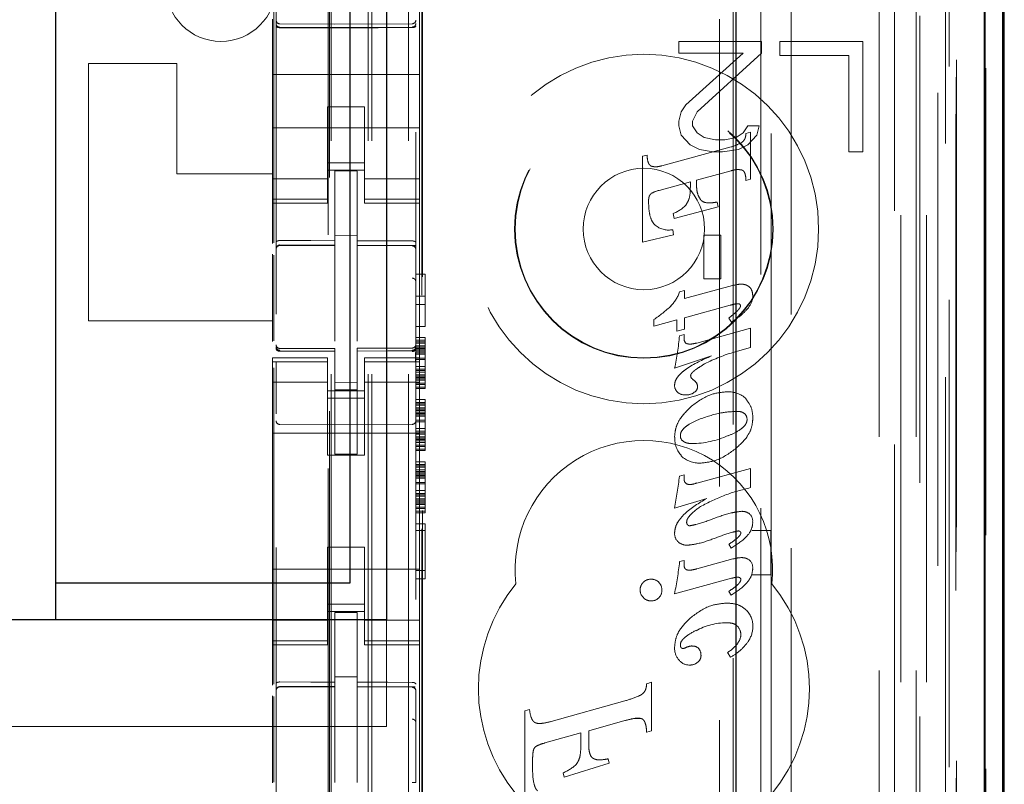
# Model space of a CAD drawing. Units: millimetres. Extents: x 11 to 205, y 5 to 292.
# Drawn here: x 121 to 124, y 138 to 140 of the extents above; entities that cross this region are included whole.
import ezdxf

# ---------------------------------------------------------------- set-up
doc = ezdxf.new("R2010")
doc.units = ezdxf.units.MM
doc.linetypes.add('HIDDEN', pattern=[1.905, 1.27, -0.635])

msp = doc.modelspace()

# ---------------------------------------------------------------- linework, layer by layer
at = {"color": 7, "linetype": 'HIDDEN', "lineweight": 18}
for p, q in [((122.3735, 124.692), (122.3735, 214.692)), ((122.4735, 124.692), (122.4735, 214.692)), ((123.7535, 214.692), (123.7535, 124.692)), ((123.8535, 214.692), (123.8535, 124.692)), ((122.3635, 124.692), (122.3635, 205.427)), ((122.2635, 124.692), (122.2635, 203.977)), ((124.0415, 154.4049), (124.0415, 124.6845)), ((123.7951, 154.3461), (123.7951, 129.392)), ((123.5135, 154.0645), (123.5135, 129.392)), ((122.1135, 152.1609), (122.1135, 129.1604)), ((122.4935, 129.1601), (122.4935, 152.1612)), ((123.8635, 151.7016), (123.8635, 124.692)), ((123.9335, 124.6845), (123.9335, 151.7016)), ((123.8118, 125.1248), (123.8118, 151.6629)), ((123.8818, 125.1248), (123.8818, 151.6629)), ((123.9618, 129.1845), (123.9618, 151.6645)), ((124.0418, 129.1845), (124.0418, 151.6645)), ((123.962, 129.2095), (123.962, 151.6395)), ((122.2585, 130.307), (122.2585, 151.597)), ((123.9123, 129.2515), (123.9123, 151.5977)), ((123.9124, 129.2676), (123.9124, 151.5815)), ((123.9635, 151.5815), (123.9635, 129.2676)), ((123.9627, 129.3095), (123.9627, 151.5395)), ((123.9629, 151.5145), (123.9629, 129.3345)), ((124.0429, 129.3345), (124.0429, 151.5145)), ((123.9435, 130.6092), (123.9435, 151.2949)), ((123.3193, 131.372), (123.3193, 150.532)), ((123.3565, 149.9555), (123.3565, 131.9486)), ((123.4312, 131.9483), (123.4312, 149.9558)), ((122.2548, 148.5663), (122.2548, 133.3377)), ((123.4593, 143.7617), (123.4593, 138.872)), ((122.1071, 139.6542), (122.1071, 143.3143)), ((122.5093, 131.892), (122.5093, 142.0913)), ((122.5115, 131.942), (122.5115, 142.0888)), ((122.5035, 140.2289), (122.5035, 140.2855)), ((122.1035, 140.262), (122.1035, 140.2289)), ((122.2735, 140.2488), (122.1234, 140.2496)), ((122.1234, 140.2407), (122.2735, 140.2399)), ((122.4835, 140.2499), (122.2735, 140.2488)), ((122.2735, 140.2399), (122.4835, 140.241)), ((122.1035, 140.2289), (122.1035, 140.112)), ((122.5035, 140.2289), (122.5035, 140.112)), ((123.4335, 140.202), (123.2085, 140.202)), ((123.2085, 140.202), (123.2085, 140.1701)), ((123.4335, 140.1701), (123.4335, 140.202)), ((123.4835, 140.202), (123.4835, 140.1637)), ((123.7085, 140.202), (123.4835, 140.202)), ((123.7085, 139.902), (123.7085, 140.202)), ((123.2085, 140.1701), (123.3835, 140.1701)), ((123.3835, 140.1701), (123.2272, 140.0297)), ((123.2585, 140.0105), (123.4335, 140.1701)), ((123.4835, 140.1637), (123.671, 140.1637)), ((123.671, 140.1637), (123.671, 139.902)), ((121.6035, 140.142), (121.6035, 139.442)), ((121.8435, 140.142), (121.6035, 140.142)), ((121.8435, 140.142), (121.8435, 139.842)), ((122.1035, 140.112), (122.5035, 140.112)), ((122.1035, 140.0555), (122.1035, 140.112)), ((122.5035, 140.0555), (122.5035, 140.112)), ((122.1035, 140.0555), (122.1035, 139.9989)), ((122.5035, 139.9989), (122.5035, 140.0555)), ((122.3535, 140.0245), (122.2535, 140.0245)), ((122.2535, 140.0245), (122.2535, 139.9989)), ((122.3535, 139.9989), (122.3535, 140.0245)), ((123.2272, 140.0297), (123.2147, 140.0105)), ((122.1035, 139.8975), (122.1035, 139.9989)), ((122.2535, 139.9989), (122.2535, 139.8975)), ((122.3535, 139.9989), (122.3535, 139.8975)), ((122.5035, 139.8975), (122.5035, 139.9989)), ((123.2147, 140.0105), (123.2085, 139.985)), ((123.246, 139.985), (123.2585, 140.0105)), ((122.1035, 139.967), (122.5035, 139.967)), ((123.2085, 139.985), (123.2085, 139.9723)), ((123.2085, 139.9723), (123.2147, 139.9467)), ((123.246, 139.9723), (123.246, 139.985)), ((123.2585, 139.9531), (123.246, 139.9723)), ((123.396, 139.9723), (123.3835, 139.9531)), ((123.4272, 139.9723), (123.396, 139.9723)), ((123.421, 139.9467), (123.4272, 139.9723)), ((123.2147, 139.9467), (123.2397, 139.9212)), ((123.2772, 139.9403), (123.2585, 139.9531)), ((123.3085, 139.934), (123.2772, 139.9403)), ((123.3647, 139.9403), (123.3335, 139.934)), ((123.3835, 139.9531), (123.3647, 139.9403)), ((123.3911, 139.9516), (123.4035, 139.955)), ((123.396, 139.9212), (123.421, 139.9467)), ((123.4035, 139.955), (123.4035, 139.8275)), ((123.1626, 139.8639), (123.3505, 139.9152)), ((123.2397, 139.9212), (123.2647, 139.9084)), ((123.3335, 139.934), (123.3085, 139.934)), ((123.371, 139.9084), (123.396, 139.9212)), ((122.1035, 139.8975), (122.1035, 139.798)), ((122.2535, 139.798), (122.2535, 139.8975)), ((122.3535, 139.8975), (122.3535, 139.798)), ((122.5035, 139.798), (122.5035, 139.8975)), ((123.1096, 139.8898), (123.122, 139.8931)), ((123.1096, 139.6562), (123.1096, 139.8898)), ((123.2647, 139.9084), (123.3022, 139.902)), ((123.3022, 139.902), (123.3272, 139.902)), ((123.3272, 139.902), (123.371, 139.9084)), ((123.671, 139.902), (123.7085, 139.902)), ((122.3535, 139.872), (122.2535, 139.872)), ((121.8435, 139.842), (122.1035, 139.842)), ((122.2535, 139.852), (122.3535, 139.852)), ((122.3335, 139.8495), (122.2735, 139.8498)), ((122.2735, 139.6602), (122.2735, 139.8498)), ((122.3335, 139.66), (122.3335, 139.8495)), ((123.3505, 139.8504), (123.2564, 139.8245)), ((122.2535, 139.8285), (122.1035, 139.8285)), ((122.3535, 139.8285), (122.5035, 139.8285)), ((123.2398, 139.8201), (123.1554, 139.797)), ((123.2398, 139.8058), (123.2398, 139.8201)), ((123.2564, 139.8245), (123.2564, 139.8157)), ((123.4035, 139.8275), (123.3911, 139.8239)), ((122.1035, 139.798), (122.1035, 139.7728)), ((122.2535, 139.798), (122.2535, 139.7728)), ((122.3535, 139.798), (122.3535, 139.7728)), ((122.5035, 139.798), (122.5035, 139.7728)), ((122.2535, 139.7728), (122.1035, 139.7728)), ((122.1035, 139.7728), (122.1035, 139.762)), ((122.1035, 139.762), (122.1035, 139.6523)), ((122.1035, 139.762), (122.2535, 139.762)), ((122.2535, 139.762), (122.2535, 139.7728)), ((122.3535, 139.7728), (122.5035, 139.7728)), ((122.3535, 139.7728), (122.3535, 139.762)), ((122.3535, 139.762), (122.5035, 139.762)), ((122.5035, 139.762), (122.5035, 139.7728)), ((122.5035, 139.762), (122.5035, 139.342)), ((123.3157, 139.7522), (123.1958, 139.7204)), ((123.3128, 139.7654), (123.3157, 139.7522)), ((123.1958, 139.7204), (123.1929, 139.7338)), ((122.3335, 139.6745), (122.2735, 139.6748)), ((123.1939, 139.6764), (123.1096, 139.6562)), ((123.192, 139.6901), (123.1939, 139.6764)), ((123.2768, 139.5565), (123.2768, 139.6754)), ((123.2768, 139.6754), (123.3223, 139.6754)), ((123.3223, 139.6754), (123.3223, 139.5565)), ((122.1234, 139.6487), (122.1234, 139.6479)), ((122.1235, 139.6479), (122.2735, 139.6481)), ((122.1235, 139.6473), (122.2735, 139.6473)), ((122.2735, 139.6602), (122.2735, 139.6473)), ((122.2735, 139.5595), (122.2735, 139.6473)), ((122.3335, 139.66), (122.3335, 139.647)), ((122.466, 139.6475), (122.3335, 139.6482)), ((122.3335, 139.5592), (122.3335, 139.647)), ((122.3335, 139.647), (122.4835, 139.6462)), ((122.4918, 139.6473), (122.466, 139.6475)), ((122.4835, 139.6466), (122.4835, 139.647)), ((122.1035, 139.6232), (122.1035, 139.3864)), ((122.1071, 139.3884), (122.1071, 139.6213)), ((122.4935, 139.5489), (122.4935, 139.6368)), ((122.4935, 139.5695), (122.5185, 139.5695)), ((122.5185, 139.5695), (122.5185, 139.427)), ((122.2735, 139.3872), (122.2735, 139.5595)), ((122.3335, 139.5595), (122.3335, 139.3872)), ((123.2242, 139.5029), (123.354, 139.5382)), ((123.3223, 139.5565), (123.2768, 139.5565)), ((122.4935, 139.5095), (122.5185, 139.5095)), ((123.2105, 139.521), (123.2242, 139.5245)), ((123.2242, 139.5245), (123.2242, 139.5029)), ((122.4935, 139.487), (122.5185, 139.487)), ((123.3477, 139.4848), (123.2242, 139.4509)), ((122.1035, 139.442), (121.6035, 139.442)), ((123.1407, 139.428), (123.1407, 139.4459)), ((123.2032, 139.4452), (123.1407, 139.428)), ((123.2032, 139.4139), (123.2032, 139.4452)), ((123.2242, 139.4509), (123.2242, 139.4198)), ((123.3517, 139.4389), (123.3441, 139.4499)), ((122.4935, 139.427), (122.5185, 139.427)), ((123.2242, 139.4198), (123.2032, 139.4139)), ((123.2099, 139.4016), (123.2228, 139.4051)), ((123.2228, 139.4051), (123.2228, 139.3937)), ((123.257, 139.3821), (123.4035, 139.4221)), ((123.4035, 139.4221), (123.4035, 139.3703)), ((122.4935, 139.397), (122.5185, 139.397)), ((122.4935, 139.3895), (122.5185, 139.3895)), ((122.4935, 139.3857), (122.5185, 139.3857)), ((122.4935, 139.382), (122.5185, 139.382)), ((122.4935, 139.3745), (122.5185, 139.3745)), ((122.5185, 139.397), (122.5185, 139.3895)), ((122.5185, 139.3895), (122.5185, 139.3857)), ((122.5185, 139.3857), (122.5185, 139.382)), ((122.5185, 139.382), (122.5185, 139.3707)), ((122.1132, 139.3713), (122.1139, 139.3674)), ((122.1135, 139.3706), (122.1135, 139.3721)), ((122.1135, 139.3706), (122.1135, 139.3706)), ((122.1234, 139.3599), (122.1235, 139.362)), ((122.2735, 139.3598), (122.1234, 139.3606)), ((122.1234, 139.3606), (122.1234, 139.3606)), ((122.1234, 139.3606), (122.2735, 139.3598)), ((122.2735, 139.3673), (122.1235, 139.3673)), ((122.2735, 139.3673), (122.2735, 139.3598)), ((122.2735, 139.0798), (122.2735, 139.3598)), ((122.2735, 139.3598), (122.2735, 139.3598)), ((122.4835, 139.3684), (122.3335, 139.3677)), ((122.3335, 139.3677), (122.3335, 139.3601)), ((122.4835, 139.3609), (122.3335, 139.3602)), ((122.3335, 139.0802), (122.3335, 139.3601)), ((122.4835, 139.3609), (122.4835, 139.3609)), ((122.4935, 139.3709), (122.4935, 139.3709)), ((122.4935, 139.3707), (122.5185, 139.3707)), ((122.4935, 139.367), (122.5185, 139.367)), ((122.4935, 139.3632), (122.5185, 139.3632)), ((122.4935, 139.3595), (122.5185, 139.3595)), ((122.4935, 139.3557), (122.5185, 139.3557)), ((122.4935, 139.352), (122.5185, 139.352)), ((122.5185, 139.3707), (122.5185, 139.3557)), ((122.5185, 139.3557), (122.5185, 139.337)), ((123.4035, 139.3703), (123.3557, 139.3565)), ((122.1035, 139.342), (122.1035, 139.3313)), ((122.2535, 139.342), (122.1035, 139.342)), ((122.2535, 139.3313), (122.1035, 139.3313)), ((122.1035, 139.3313), (122.1035, 139.306)), ((122.1135, 139.1898), (122.1135, 139.3306)), ((122.2535, 139.3313), (122.2535, 139.342)), ((122.2535, 139.3313), (122.2535, 139.306)), ((122.3535, 139.342), (122.3535, 139.3313)), ((122.5035, 139.342), (122.3535, 139.342)), ((122.3535, 139.3313), (122.5035, 139.3313)), ((122.3535, 139.3313), (122.3535, 139.306)), ((122.4935, 139.3407), (122.5185, 139.3407)), ((122.4935, 139.337), (122.5185, 139.337)), ((122.4935, 139.3309), (122.4935, 139.1898)), ((122.5035, 139.3313), (122.5035, 139.342)), ((122.5035, 139.3313), (122.5035, 139.306)), ((122.5185, 139.337), (122.5185, 139.3182)), ((123.297, 139.347), (123.1969, 139.3138)), ((122.1035, 139.306), (122.1035, 139.2065)), ((122.1071, 138.4542), (122.1071, 139.3143)), ((122.2535, 139.2065), (122.2535, 139.306)), ((122.3535, 139.306), (122.3535, 139.2065)), ((122.4935, 139.3182), (122.5185, 139.3182)), ((122.4935, 139.3107), (122.5185, 139.3107)), ((122.4935, 139.307), (122.5185, 139.307)), ((122.4935, 139.3032), (122.5185, 139.3032)), ((122.4935, 139.2957), (122.5185, 139.2957)), ((122.5035, 139.2065), (122.5035, 139.306)), ((122.5185, 139.3182), (122.5185, 139.3032)), ((122.5185, 139.3032), (122.5185, 139.2882)), ((122.2535, 139.2756), (122.1035, 139.2756)), ((122.3335, 139.2745), (122.2735, 139.2741)), ((122.5035, 139.2756), (122.3535, 139.2756)), ((122.4935, 139.292), (122.5185, 139.292)), ((122.4935, 139.2882), (122.5185, 139.2882)), ((122.4935, 139.2845), (122.5185, 139.2845)), ((122.4935, 139.2807), (122.5185, 139.2807)), ((122.4935, 139.2732), (122.5185, 139.2732)), ((122.4935, 139.2695), (122.5185, 139.2695)), ((122.5185, 139.2882), (122.5185, 139.2732)), ((122.5185, 139.2732), (122.5185, 139.2695)), ((122.5185, 139.2695), (122.5185, 139.2582)), ((122.2535, 139.252), (122.3535, 139.252)), ((122.3335, 139.2551), (122.2735, 139.2548)), ((122.4935, 139.262), (122.5185, 139.262)), ((122.4935, 139.2582), (122.5185, 139.2582)), ((122.3535, 139.232), (122.2535, 139.232)), ((122.4935, 139.2282), (122.5185, 139.2282)), ((122.4935, 139.2207), (122.5185, 139.2207)), ((122.4935, 139.217), (122.5185, 139.217)), ((122.5185, 139.2282), (122.5185, 139.2207)), ((122.5185, 139.2207), (122.5185, 139.217)), ((122.5185, 139.217), (122.5185, 139.2132)), ((122.1035, 138.6975), (122.1035, 139.2065)), ((122.2535, 139.2065), (122.2535, 139.077)), ((122.3535, 139.2065), (122.3535, 139.077)), ((122.4935, 139.2132), (122.5185, 139.2132)), ((122.4935, 139.2057), (122.5185, 139.2057)), ((122.4935, 139.202), (122.5185, 139.202)), ((122.4935, 139.1982), (122.5185, 139.1982)), ((122.4935, 139.1945), (122.5185, 139.1945)), ((122.4935, 139.1907), (122.5185, 139.1907)), ((122.4935, 139.187), (122.5185, 139.187)), ((122.5035, 138.6975), (122.5035, 139.2065)), ((122.5185, 139.2132), (122.5185, 139.202)), ((122.5185, 139.202), (122.5185, 139.187)), ((122.5185, 139.187), (122.5185, 139.1682)), ((122.2735, 139.1598), (122.1234, 139.1606)), ((122.4835, 139.1609), (122.2735, 139.1598)), ((122.4935, 139.1832), (122.5185, 139.1832)), ((122.4935, 139.172), (122.5185, 139.172)), ((122.4935, 139.1682), (122.5185, 139.1682)), ((122.5185, 139.1682), (122.5185, 139.1495)), ((122.1035, 139.137), (122.5035, 139.137)), ((122.4935, 139.1495), (122.5185, 139.1495)), ((122.4935, 139.142), (122.5185, 139.142)), ((122.4935, 139.1382), (122.5185, 139.1382)), ((122.4935, 139.1345), (122.5185, 139.1345)), ((122.5185, 139.1495), (122.5185, 139.1345)), ((122.5185, 139.1345), (122.5185, 139.1195)), ((122.4935, 139.127), (122.5185, 139.127)), ((122.4935, 139.1232), (122.5185, 139.1232)), ((122.4935, 139.1195), (122.5185, 139.1195)), ((122.4935, 139.1157), (122.5185, 139.1157)), ((122.4935, 139.112), (122.5185, 139.112)), ((122.5185, 139.1195), (122.5185, 139.1045)), ((122.3335, 139.0802), (122.2735, 139.0798)), ((122.4935, 139.1045), (122.5185, 139.1045)), ((122.4935, 139.1007), (122.5185, 139.1007)), ((122.4935, 139.0932), (122.5185, 139.0932)), ((122.4935, 139.0895), (122.5185, 139.0895)), ((122.5185, 139.1045), (122.5185, 139.1007)), ((122.5185, 139.1007), (122.5185, 139.0895)), ((122.2535, 139.077), (122.3535, 139.077)), ((122.4935, 139.0595), (122.5185, 139.0595)), ((122.5185, 139.0595), (122.5185, 139.052)), ((122.4935, 139.052), (122.5185, 139.052)), ((122.4935, 139.0482), (122.5185, 139.0482)), ((122.4935, 139.0445), (122.5185, 139.0445)), ((122.4935, 139.037), (122.5185, 139.037)), ((122.4935, 139.0332), (122.5185, 139.0332)), ((122.4935, 139.0295), (122.5185, 139.0295)), ((122.5185, 139.052), (122.5185, 139.0482)), ((122.5185, 139.0482), (122.5185, 139.0445)), ((122.5185, 139.0445), (122.5185, 139.0332)), ((122.5185, 139.0332), (122.5185, 139.0182)), ((123.257, 139.0011), (123.4035, 139.0407)), ((123.4035, 139.0407), (123.4035, 138.9889)), ((122.4935, 139.0257), (122.5185, 139.0257)), ((122.4935, 139.022), (122.5185, 139.022)), ((122.4935, 139.0182), (122.5185, 139.0182)), ((122.4935, 139.0145), (122.5185, 139.0145)), ((122.4935, 139.0032), (122.5185, 139.0032)), ((122.4935, 138.9995), (122.5185, 138.9995)), ((122.5185, 139.0182), (122.5185, 138.9995)), ((122.5185, 138.9995), (122.5185, 138.9807)), ((123.2104, 139.0203), (123.2228, 139.0236)), ((123.2228, 139.0236), (123.2228, 139.0121)), ((122.4935, 138.9807), (122.5185, 138.9807)), ((122.4935, 138.9732), (122.5185, 138.9732)), ((122.5185, 138.9807), (122.5185, 138.9657)), ((122.4935, 138.9695), (122.5185, 138.9695)), ((122.4935, 138.9657), (122.5185, 138.9657)), ((122.4935, 138.9582), (122.5185, 138.9582)), ((122.4935, 138.9545), (122.5185, 138.9545)), ((122.4935, 138.9507), (122.5185, 138.9507)), ((122.4935, 138.947), (122.5185, 138.947)), ((122.5185, 138.9657), (122.5185, 138.9507)), ((122.5185, 138.9507), (122.5185, 138.9357)), ((123.2844, 138.9595), (123.1969, 138.9332)), ((122.4935, 138.9432), (122.5185, 138.9432)), ((122.4935, 138.9357), (122.5185, 138.9357)), ((122.4935, 138.932), (122.5185, 138.932)), ((122.4935, 138.9245), (122.5185, 138.9245)), ((122.4935, 138.9207), (122.5185, 138.9207)), ((122.5185, 138.9357), (122.5185, 138.932)), ((122.5185, 138.932), (122.5185, 138.9207)), ((122.4935, 138.8907), (122.5185, 138.8907)), ((122.4935, 138.872), (122.5185, 138.872)), ((122.5185, 138.8907), (122.5185, 138.7407)), ((123.4584, 138.872), (123.4075, 138.872)), ((123.4584, 138.872), (123.4587, 138.8722)), ((123.4584, 138.872), (123.4584, 138.752)), ((123.4593, 138.872), (123.4593, 138.7517)), ((122.2535, 138.827), (122.3535, 138.827)), ((122.2535, 138.827), (122.2535, 138.6975)), ((122.3535, 138.827), (122.3535, 138.6975)), ((123.3511, 138.8246), (123.3441, 138.8349)), ((123.2106, 138.7877), (123.2228, 138.791)), ((123.2228, 138.791), (123.2228, 138.7792)), ((123.257, 138.768), (123.3555, 138.795)), ((122.1035, 138.767), (122.5035, 138.767)), ((122.4935, 138.7632), (122.5185, 138.7632)), ((122.4935, 138.7407), (122.5185, 138.7407)), ((123.3517, 138.7424), (123.1969, 138.6999)), ((123.4075, 138.752), (123.4584, 138.752)), ((123.4584, 138.752), (123.4587, 138.7519)), ((123.4593, 138.7517), (123.4593, 130.3144)), ((123.3511, 138.6967), (123.3441, 138.707)), ((122.1035, 138.6975), (122.1035, 138.598)), ((122.2535, 138.598), (122.2535, 138.6975)), ((122.3535, 138.6975), (122.3535, 138.598)), ((122.5035, 138.598), (122.5035, 138.6975)), ((122.3535, 138.672), (122.2535, 138.672)), ((122.2535, 138.652), (122.3535, 138.652)), ((122.2535, 138.6285), (122.1035, 138.6285)), ((122.3335, 138.6495), (122.2735, 138.6498)), ((122.2735, 138.4602), (122.2735, 138.6498)), ((122.3335, 138.46), (122.3335, 138.6495)), ((122.3535, 138.6285), (122.5035, 138.6285)), ((122.4135, 138.3395), (122.4135, 138.6295)), ((122.1035, 138.598), (122.1035, 138.5728)), ((122.2535, 138.598), (122.2535, 138.5728)), ((122.3535, 138.598), (122.3535, 138.5728)), ((122.5035, 138.598), (122.5035, 138.5728)), ((122.2535, 138.5728), (122.1035, 138.5728)), ((122.1035, 138.5728), (122.1035, 138.562)), ((122.2535, 138.562), (122.2535, 138.5728)), ((122.3535, 138.5728), (122.5035, 138.5728)), ((122.3535, 138.5728), (122.3535, 138.562)), ((122.5035, 138.562), (122.5035, 138.5728)), ((122.1035, 138.562), (122.1035, 138.4523)), ((122.1035, 138.562), (122.2535, 138.562)), ((122.3535, 138.562), (122.5035, 138.562)), ((122.5035, 138.562), (122.5035, 138.142)), ((123.3492, 138.5276), (123.341, 138.5407)), ((122.3335, 138.4745), (122.2735, 138.4748)), ((122.1234, 138.4474), (122.1235, 138.4479)), ((122.1235, 138.4479), (122.2735, 138.4481)), ((122.1235, 138.4473), (122.2735, 138.4473)), ((122.2735, 138.4602), (122.2735, 138.4473)), ((122.2735, 138.3595), (122.2735, 138.4473)), ((122.3335, 138.46), (122.3335, 138.447)), ((122.466, 138.4475), (122.3335, 138.4482)), ((122.3335, 138.3592), (122.3335, 138.447)), ((122.3335, 138.447), (122.4835, 138.4462)), ((122.4918, 138.4473), (122.466, 138.4475)), ((122.4835, 138.447), (122.4835, 138.4466)), ((123.1211, 138.456), (123.1341, 138.4598)), ((123.1211, 138.456), (123.1211, 138.456)), ((123.1211, 138.456), (123.1211, 138.456)), ((123.1341, 138.4598), (123.1341, 138.4598)), ((123.1341, 138.4598), (123.1341, 138.328)), ((123.1341, 138.4598), (123.1341, 138.328)), ((122.1035, 138.4232), (122.1035, 138.1864)), ((122.1071, 138.1884), (122.1071, 138.4213)), ((122.4935, 138.4368), (122.4935, 138.3491)), ((122.7896, 138.382), (122.8025, 138.3855)), ((122.8025, 138.3855), (122.8025, 138.3855)), ((122.8618, 138.3534), (123.0619, 138.4092)), ((123.0619, 138.4092), (123.0618, 138.4092)), ((122.2735, 138.1872), (122.2735, 138.3595)), ((122.3335, 138.3595), (122.3335, 138.1872)), ((122.7896, 138.382), (122.7895, 138.382)), ((122.7895, 138.382), (122.7896, 138.382)), ((122.7895, 138.1277), (122.7895, 138.382)), ((122.7896, 138.1277), (122.7896, 138.382)), ((123.1067, 138.3611), (123.0918, 138.3616)), ((123.0979, 138.3622), (123.0979, 138.3622)), ((122.4135, 138.3395), (100.8135, 138.3395)), ((122.8297, 138.3479), (122.8297, 138.3479)), ((122.8618, 138.3534), (122.8618, 138.3534)), ((123.0619, 138.3556), (122.9635, 138.328)), ((122.9423, 138.3223), (122.8446, 138.2949)), ((122.9422, 138.2904), (122.9422, 138.3223)), ((122.9423, 138.3223), (122.9422, 138.3223)), ((122.9423, 138.2904), (122.9423, 138.3223)), ((122.9635, 138.328), (122.9634, 138.328)), ((122.9634, 138.328), (122.9634, 138.2901)), ((122.9635, 138.328), (122.9634, 138.328)), ((122.9635, 138.2901), (122.9635, 138.328)), ((123.1341, 138.328), (123.1211, 138.3242)), ((123.1211, 138.3243), (123.1211, 138.3242)), ((123.1211, 138.3242), (123.1211, 138.3242)), ((123.1341, 138.328), (123.1341, 138.328)), ((122.8446, 138.2949), (122.8446, 138.2949)), ((122.3335, 138.2596), (122.3335, 138.1872)), ((123.0163, 138.2515), (123.0162, 138.2515)), ((123.0162, 138.2515), (123.019, 138.2395)), ((123.0163, 138.2515), (123.019, 138.2395)), ((122.8107, 138.245), (122.8107, 138.2313)), ((122.8108, 138.245), (122.8108, 138.2313)), ((123.019, 138.2395), (122.8969, 138.2019)), ((123.019, 138.2395), (122.8969, 138.2019)), ((122.9305, 138.2371), (122.9304, 138.2371)), ((122.9939, 138.2488), (122.9939, 138.2488)), ((123.019, 138.2395), (123.019, 138.2395)), ((122.8942, 138.214), (122.8941, 138.214)), ((122.8969, 138.2019), (122.8941, 138.214)), ((122.8969, 138.2019), (122.8942, 138.214)), ((122.8969, 138.2019), (122.8969, 138.2019))]:
    msp.add_line(p, q, dxfattribs=at)
at = {"color": 7, "linetype": 'Continuous', "lineweight": 25}
for p, q in [((124.0906, 154.4901), (124.0906, 124.6845)), ((124.039, 154.3901), (124.039, 124.6845)), ((124.089, 154.3901), (124.089, 124.6845)), ((123.3635, 153.9145), (123.3635, 129.641)), ((124.0935, 129.3345), (124.0935, 151.5145)), ((122.4135, 143.2495), (122.4135, 138.6295)), ((121.5135, 143.1495), (121.5135, 138.7295)), ((122.3135, 143.1495), (122.3135, 138.7295)), ((122.3135, 138.7295), (121.5135, 138.7295)), ((121.5135, 138.7295), (121.5135, 138.6295)), ((122.4135, 138.6295), (100.8135, 138.6295))]:
    msp.add_line(p, q, dxfattribs=at)
at = {"color": 7, "linetype": 'HIDDEN', "lineweight": 18, "flags": 128}
for points in [[(122.1234, 140.2392), (122.2074, 140.239), (122.2735, 140.2388)], [(122.2735, 140.2388), (122.3911, 140.2392), (122.4835, 140.2394)], [(122.1235, 139.6607), (122.2075, 139.6604), (122.2735, 139.6602)], [(122.3335, 139.66), (122.4175, 139.6598), (122.4835, 139.6596)], [(122.1235, 139.3596), (122.2075, 139.3597), (122.2735, 139.3598)], [(122.3335, 139.3601), (122.4175, 139.3604), (122.4835, 139.3606)], [(122.1235, 138.4607), (122.2075, 138.4604), (122.2735, 138.4602)], [(122.3335, 138.46), (122.4175, 138.4598), (122.4835, 138.4596)]]:
    msp.add_lwpolyline(points, dxfattribs=at)
at = {"color": 7, "linetype": 'HIDDEN', "lineweight": 18}
for radius in [0.475, 0.3515, 0.3502, 0.165]:
    msp.add_circle((123.1135, 139.692), radius, dxfattribs=at)
for centre, radius, start, end in [((121.9635, 140.352), 0.15, 180, 0), ((122.1235, 140.2596), 0.01, 180, 269.7), ((122.4835, 140.2599), 0.01, 270.3, 359.998), ((123.3139, 140.0494), 0.139, 285.2584, 297.8127), ((123.1755, 139.7106), 0.0887, 103.0953, 119.4772), ((123.1507, 139.8365), 0.1111, 292.2908, 314.6489), ((123.181, 139.7467), 0.0576, 233.6519, 281.0402), ((122.1235, 139.6373), 0.01, 90, 180), ((122.4835, 139.6362), 0.01, 0, 89.7), ((123.1168, 139.5531), 0.099, 315.2757, 341.0844), ((123.3636, 139.5099), 0.046, 319.408, 0.2155), ((122.8655, 139.842), 0.4824, 304.7943, 311.8877), ((123.3705, 139.4828), 0.00578, 355.0457, 80.3957), ((122.6326, 139.4425), 0.5788, 347.1428, 355.9412), ((122.1235, 139.3773), 0.01, 180, 270), ((122.4835, 139.3784), 0.01, 270.3, 0), ((123.2377, 139.3925), 0.0149, 175.4228, 237.8857), ((123.4924, 138.9053), 0.4714, 106.8494, 117.6573), ((123.2218, 139.2668), 0.0249, 178.4992, 227.175), ((123.2522, 139.2937), 0.0116, 180.4769, 238.2046), ((123.2234, 139.2477), 0.0422, 36.8332, 57.8392), ((123.2372, 139.2625), 0.0222, 0.9949, 27.5784), ((123.2257, 139.2749), 0.0341, 231.5903, 271.6841), ((123.228, 139.2806), 0.0398, 268.1677, 302.9817), ((123.2435, 139.2627), 0.0159, 291.8977, 0.4976), ((123.3426, 139.1763), 0.0731, 48.0678, 92.1033), ((123.3732, 139.1746), 0.0208, 358.3828, 47.9643), ((122.1235, 139.1706), 0.01, 180, 269.6997), ((122.4835, 139.1709), 0.01, 270.3003, 0), ((123.1135, 138.767), 0.35, 353.5326, 186.4674), ((123.2639, 139.1215), 0.0665, 176.2502, 223.8494), ((123.2305, 139.1295), 0.0178, 178.2098, 237.3398), ((123.2422, 139.3514), 0.2427, 270.3693, 294.3662), ((123.2641, 139.1272), 0.0716, 227.0071, 272.0834), ((121.2376, 139.282), 1.9901, 349.9061, 352.4444), ((123.2382, 139.0117), 0.0154, 178.5968, 222.0942), ((123.2362, 139.0112), 0.0136, 226.2759, 281.0971), ((123.2366, 139.0427), 0.0455, 273.0193, 296.2402), ((123.3797, 138.889), 0.0355, 53.3256, 91.4403), ((123.2391, 138.8942), 0.00932, 170.8749, 268.7749), ((123.3846, 138.8986), 0.0247, 350.7801, 49.0141), ((123.2258, 138.8631), 0.0287, 175.7465, 229.5217), ((123.2308, 138.8691), 0.0367, 229.6768, 270.8626), ((122.085, 138.9191), 1.1333, 348.8434, 353.338), ((123.3848, 138.773), 0.0245, 352.1229, 62.6381), ((123.1316, 138.711), 0.0283, 133.7558, 181.3194), ((123.1325, 138.7113), 0.0288, 88.7002, 135.3748), ((123.1338, 138.7116), 0.0284, 44.6097, 91.313), ((123.1343, 138.7112), 0.0282, 357.8678, 45.7255), ((123.3716, 138.7394), 0.00531, 355.5799, 83.0305), ((123.1135, 138.442), 0.45, 140.6085, 219.3915), ((123.132, 138.7108), 0.0288, 180.7576, 226.5922), ((123.1352, 138.7095), 0.0274, 313.1947, 1.3076), ((123.1135, 138.442), 0.45, 320.6085, 39.3915), ((123.1328, 138.7094), 0.0284, 223.4981, 270.6999), ((123.1336, 138.7092), 0.0283, 269.0883, 316.0135), ((123.3488, 138.6128), 0.0611, 0.2032, 46.2714), ((123.3394, 138.4481), 0.1735, 90.3085, 118.9902), ((123.3447, 138.5899), 0.0322, 359.1051, 42.7091), ((123.3328, 138.613), 0.077, 326.6269, 359.9666), ((123.3328, 138.5923), 0.0446, 322.8379, 356.1973), ((123.246, 138.5524), 0.0491, 179.0005, 220.1874), ((123.2183, 138.5707), 0.0191, 275.8377, 308.6567), ((123.2469, 138.5202), 0.0385, 93.385, 114.8299), ((123.2455, 138.5339), 0.0245, 46.0333, 92.0052), ((123.2446, 138.5351), 0.024, 355.5344, 42.5305), ((123.2657, 138.6549), 0.1368, 303.3822, 318.9366), ((123.2369, 138.5416), 0.035, 216.3609, 271.2135), ((123.2455, 138.5326), 0.0233, 307.8028, 1.6778), ((123.2394, 138.5385), 0.0318, 266.971, 309.8928), ((122.1235, 138.4373), 0.01, 90, 180), ((122.4835, 138.4362), 0.01, 0, 89.7), ((122.8489, 138.3248), 0.1198, 292.2172, 312.9202), ((122.8489, 138.3248), 0.1198, 292.2172, 312.9202)]:
    msp.add_arc(centre, radius, start, end, dxfattribs=at)
for centre, start_param, end_param in [((123.4076, 138.8722), 4.710644, 6.276204), ((123.4076, 138.7519), 0.00882, 1.572542)]:
    msp.add_ellipse(centre, major_axis=(0.05, 0), ratio=0.003491, start_param=start_param, end_param=end_param, dxfattribs=at)
for points, knots in [([(122.1135, 140.2507), (122.1135, 140.2506), (122.1135, 140.2494), (122.114, 140.247), (122.1158, 140.2439), (122.1186, 140.2417), (122.1213, 140.2408), (122.1229, 140.2407), (122.1234, 140.2407)], [0, 0, 0, 0, 0.017137, 0.244289, 0.471571, 0.694598, 0.907974, 1, 1, 1, 1]), ([(122.1135, 140.2439), (122.1135, 140.2439), (122.1135, 140.2435), (122.1138, 140.2426), (122.115, 140.2413), (122.1172, 140.2402), (122.1199, 140.2395), (122.1221, 140.2393), (122.1233, 140.2392), (122.1234, 140.2392)], [0, 0, 0, 0, 0.014146, 0.181879, 0.401359, 0.601263, 0.787732, 0.972533, 1, 1, 1, 1]), ([(122.4935, 140.251), (122.4934, 140.2502), (122.4933, 140.2487), (122.4924, 140.2463), (122.491, 140.2442), (122.4891, 140.2426), (122.4868, 140.2413), (122.4848, 140.2411), (122.4835, 140.241)], [0, 0, 0, 0, 0.155497, 0.290736, 0.499767, 0.633405, 0.761284, 1, 1, 1, 1]), ([(122.4935, 140.2441), (122.4935, 140.244), (122.4935, 140.2436), (122.4932, 140.2427), (122.4919, 140.2415), (122.4897, 140.2404), (122.487, 140.2396), (122.4848, 140.2394), (122.4837, 140.2394), (122.4835, 140.2394)], [0, 0, 0, 0, 0.014161, 0.181188, 0.400674, 0.600697, 0.787355, 0.97234, 1, 1, 1, 1]), ([(123.3786, 139.9267), (123.3804, 139.928), (123.3841, 139.9306), (123.3886, 139.9376), (123.3906, 139.9449), (123.3909, 139.9501), (123.3911, 139.9516)], [0, 0, 0, 0, 0.232252, 0.464426, 0.839817, 1, 1, 1, 1]), ([(123.122, 139.8931), (123.1224, 139.888), (123.123, 139.88), (123.1259, 139.8707), (123.129, 139.8659), (123.1318, 139.8636), (123.1335, 139.8629), (123.134, 139.8627)], [0, 0, 0, 0, 0.451752, 0.699478, 0.838846, 0.949998, 1, 1, 1, 1]), ([(123.134, 139.8627), (123.1373, 139.862), (123.1436, 139.8606), (123.1533, 139.8616), (123.1595, 139.8631), (123.1626, 139.8639)], [0, 0, 0, 0, 0.342235, 0.667309, 1, 1, 1, 1]), ([(123.3795, 139.8525), (123.3761, 139.853), (123.3696, 139.854), (123.3598, 139.8527), (123.3536, 139.8512), (123.3505, 139.8504)], [0, 0, 0, 0, 0.3439863, 0.6691406, 1, 1, 1, 1]), ([(123.3911, 139.8239), (123.3908, 139.8287), (123.3904, 139.8363), (123.3877, 139.8449), (123.3847, 139.8495), (123.382, 139.8516), (123.3801, 139.8522), (123.3795, 139.8525)], [0, 0, 0, 0, 0.442267, 0.688693, 0.822941, 0.935239, 1, 1, 1, 1]), ([(123.2282, 139.7581), (123.2308, 139.7623), (123.238, 139.7742), (123.2395, 139.7913), (123.2397, 139.803), (123.2398, 139.8058)], [0, 0, 0, 0, 0.298881, 0.827057, 1, 1, 1, 1]), ([(123.2564, 139.8157), (123.2566, 139.8104), (123.2569, 139.8009), (123.2595, 139.7856), (123.2645, 139.7769), (123.2674, 139.7718)], [0, 0, 0, 0, 0.347128, 0.620267, 1, 1, 1, 1]), ([(123.1322, 139.7872), (123.1311, 139.7859), (123.1285, 139.7829), (123.1265, 139.7761), (123.1263, 139.7708), (123.1262, 139.768)], [0, 0, 0, 0, 0.236228, 0.582235, 1, 1, 1, 1]), ([(123.1262, 139.768), (123.1264, 139.7592), (123.1269, 139.7417), (123.1317, 139.7201), (123.1396, 139.7062), (123.1449, 139.7018), (123.1468, 139.7002)], [0, 0, 0, 0, 0.359023, 0.720182, 0.898095, 1, 1, 1, 1]), ([(123.2674, 139.7718), (123.2692, 139.7701), (123.2731, 139.7662), (123.2836, 139.7628), (123.2973, 139.7626), (123.3077, 139.7645), (123.3128, 139.7654)], [0, 0, 0, 0, 0.1518492, 0.3400094, 0.6748033, 1, 1, 1, 1]), ([(122.1235, 139.6607), (122.1224, 139.6606), (122.1204, 139.6605), (122.1176, 139.6598), (122.1154, 139.6586), (122.1139, 139.6571), (122.1135, 139.656), (122.1135, 139.6554), (122.1135, 139.6554)], [0, 0, 0, 0, 0.183461, 0.366563, 0.559024, 0.774075, 0.9867, 1, 1, 1, 1]), ([(122.4835, 139.6596), (122.4845, 139.6595), (122.4866, 139.6594), (122.4893, 139.6586), (122.4916, 139.6575), (122.4931, 139.656), (122.4935, 139.6549), (122.4935, 139.6543), (122.4935, 139.6543)], [0, 0, 0, 0, 0.183997, 0.367626, 0.560855, 0.777004, 0.986714, 1, 1, 1, 1]), ([(123.354, 139.5382), (123.3627, 139.5402), (123.374, 139.5429), (123.388, 139.5412), (123.3928, 139.5392), (123.395, 139.5382)], [0, 0, 0, 0, 0.629779, 0.824729, 1, 1, 1, 1]), ([(123.395, 139.5382), (123.3974, 139.5366), (123.4023, 139.5334), (123.4083, 139.5237), (123.4091, 139.5154), (123.4096, 139.51)], [0, 0, 0, 0, 0.257853, 0.51884, 1, 1, 1, 1]), ([(123.3441, 139.4499), (123.3501, 139.4545), (123.3592, 139.4615), (123.3692, 139.4709), (123.3739, 139.4767), (123.3759, 139.4802), (123.3763, 139.4819), (123.3763, 139.4823)], [0, 0, 0, 0, 0.489095, 0.742021, 0.889393, 0.976246, 1, 1, 1, 1]), ([(123.3715, 139.4886), (123.37, 139.4887), (123.3656, 139.4892), (123.3576, 139.4873), (123.3513, 139.4857), (123.3477, 139.4848)], [0, 0, 0, 0, 0.185717, 0.546466, 1, 1, 1, 1]), ([(123.3992, 139.4794), (123.3928, 139.4723), (123.3787, 139.4568), (123.3612, 139.4452), (123.3517, 139.4389)], [0, 0, 0, 0, 0.455233, 1, 1, 1, 1]), ([(123.2301, 139.3804), (123.2319, 139.38), (123.236, 139.3788), (123.2452, 139.3793), (123.2523, 139.381), (123.257, 139.3821)], [0, 0, 0, 0, 0.197369, 0.468985, 1, 1, 1, 1]), ([(122.1135, 139.3665), (122.1135, 139.3665), (122.1135, 139.3655), (122.114, 139.3639), (122.1158, 139.3619), (122.1181, 139.3606), (122.1206, 139.3598), (122.1225, 139.3596), (122.1235, 139.3596), (122.1235, 139.3596)], [0, 0, 0, 0, 0.011937, 0.289893, 0.498312, 0.676183, 0.836733, 0.998038, 1, 1, 1, 1]), ([(122.4906, 139.3614), (122.49, 139.3609), (122.489, 139.3601), (122.4872, 139.3593), (122.4853, 139.3588), (122.484, 139.3587), (122.4834, 139.3587)], [0, 0, 0, 0, 0.262866, 0.520212, 0.767165, 1, 1, 1, 1]), ([(122.4935, 139.3675), (122.4935, 139.3675), (122.4935, 139.3666), (122.4929, 139.365), (122.4912, 139.363), (122.4889, 139.3617), (122.4864, 139.3608), (122.4845, 139.3606), (122.4835, 139.3606), (122.4835, 139.3606)], [0, 0, 0, 0, 0.011994, 0.285135, 0.495046, 0.674037, 0.835256, 0.996694, 1, 1, 1, 1]), ([(122.4928, 139.3306), (122.4928, 139.333), (122.4928, 139.3378), (122.4928, 139.3448), (122.4928, 139.3513), (122.4928, 139.3549), (122.4928, 139.3567)], [0, 0, 0, 0, 0.250059, 0.500079, 0.750059, 1, 1, 1, 1]), ([(123.1969, 139.2675), (123.1973, 139.2711), (123.1982, 139.2788), (123.2049, 139.2898), (123.215, 139.3008), (123.2439, 139.3236), (123.2732, 139.3365), (123.297, 139.347)], [0, 0, 0, 0, 0.081032, 0.173341, 0.283885, 0.416772, 1, 1, 1, 1]), ([(123.2739, 139.3222), (123.2677, 139.3185), (123.2589, 139.3132), (123.2485, 139.3053), (123.2435, 139.3004), (123.241, 139.2962), (123.2407, 139.2944), (123.2406, 139.2936)], [0, 0, 0, 0, 0.480811, 0.681804, 0.875773, 0.945987, 1, 1, 1, 1]), ([(123.2431, 139.2103), (123.2601, 139.2229), (123.2892, 139.2446), (123.325, 139.2481), (123.3399, 139.2496)], [0, 0, 0, 0, 0.582698, 1, 1, 1, 1]), ([(123.3908, 139.23), (123.3969, 139.2216), (123.4083, 139.2059), (123.4093, 139.1865), (123.4098, 139.1774)], [0, 0, 0, 0, 0.532158, 1, 1, 1, 1]), ([(123.1969, 139.1259), (123.1976, 139.1343), (123.1991, 139.1514), (123.2137, 139.1819), (123.2316, 139.1992), (123.2431, 139.2103)], [0, 0, 0, 0, 0.253205, 0.518468, 1, 1, 1, 1]), ([(123.3664, 139.1961), (123.3532, 139.1955), (123.3189, 139.1937), (123.2864, 139.1824), (123.2665, 139.1755)], [0, 0, 0, 0, 0.387065, 1, 1, 1, 1]), ([(123.3871, 139.19), (123.3851, 139.1914), (123.3802, 139.1949), (123.3727, 139.196), (123.3679, 139.1961), (123.3664, 139.1961)], [0, 0, 0, 0, 0.330878, 0.80634, 1, 1, 1, 1]), ([(123.2665, 139.1755), (123.2562, 139.1712), (123.2415, 139.165), (123.2245, 139.153), (123.2162, 139.1438), (123.2129, 139.1354), (123.2127, 139.1314), (123.2127, 139.1301)], [0, 0, 0, 0, 0.451483, 0.643829, 0.837843, 0.947559, 1, 1, 1, 1]), ([(123.3427, 139.1296), (123.3526, 139.134), (123.3667, 139.1402), (123.3829, 139.1521), (123.3909, 139.1612), (123.3938, 139.1693), (123.394, 139.173), (123.394, 139.1741)], [0, 0, 0, 0, 0.4528114, 0.6476573, 0.8442187, 0.9543618, 1, 1, 1, 1]), ([(123.4098, 139.1774), (123.409, 139.169), (123.4075, 139.1518), (123.3923, 139.1213), (123.3736, 139.1045), (123.3616, 139.0937)], [0, 0, 0, 0, 0.25251, 0.516598, 1, 1, 1, 1]), ([(123.2209, 139.1145), (123.2232, 139.1132), (123.2275, 139.1108), (123.2354, 139.1091), (123.2407, 139.109), (123.2438, 139.1088)], [0, 0, 0, 0, 0.328848, 0.61395, 1, 1, 1, 1]), ([(123.3616, 139.0937), (123.3445, 139.0814), (123.3157, 139.0608), (123.2808, 139.057), (123.2667, 139.0554)], [0, 0, 0, 0, 0.595137, 1, 1, 1, 1]), ([(123.4035, 138.9889), (123.38, 138.983), (123.3326, 138.9709), (123.2891, 138.9486), (123.2671, 138.9374)], [0, 0, 0, 0, 0.4958012, 1, 1, 1, 1]), ([(123.1969, 138.8652), (123.1975, 138.8712), (123.1989, 138.8837), (123.2092, 138.9016), (123.2351, 138.9307), (123.2631, 138.947), (123.2844, 138.9595)], [0, 0, 0, 0, 0.132407, 0.28004, 0.453886, 1, 1, 1, 1]), ([(123.2671, 138.9374), (123.2553, 138.9289), (123.2413, 138.9188), (123.2307, 138.9025), (123.23, 138.8978), (123.2297, 138.8957)], [0, 0, 0, 0, 0.756141, 0.890284, 1, 1, 1, 1]), ([(123.3036, 138.905), (123.3202, 138.9111), (123.3447, 138.9201), (123.3706, 138.9235), (123.3789, 138.9245)], [0, 0, 0, 0, 0.680076, 1, 1, 1, 1]), ([(123.239, 138.8854), (123.2444, 138.8865), (123.2665, 138.8908), (123.2876, 138.8989), (123.3036, 138.905)], [0, 0, 0, 0, 0.244282, 1, 1, 1, 1]), ([(123.4098, 138.8945), (123.4088, 138.8876), (123.4066, 138.8727), (123.3863, 138.8469), (123.3653, 138.8336), (123.3511, 138.8246)], [0, 0, 0, 0, 0.21621, 0.469455, 1, 1, 1, 1]), ([(123.3696, 138.8711), (123.3644, 138.87), (123.3432, 138.8655), (123.3229, 138.8577), (123.3075, 138.8518)], [0, 0, 0, 0, 0.244468, 1, 1, 1, 1]), ([(123.3441, 138.8349), (123.3503, 138.839), (123.3591, 138.8447), (123.3696, 138.8536), (123.3747, 138.859), (123.3768, 138.8634), (123.3769, 138.8649), (123.377, 138.8654)], [0, 0, 0, 0, 0.481884, 0.690128, 0.899505, 0.9658, 1, 1, 1, 1]), ([(123.377, 138.8654), (123.3769, 138.8662), (123.3768, 138.8675), (123.3759, 138.8691), (123.3746, 138.8702), (123.3724, 138.871), (123.3707, 138.8711), (123.3696, 138.8711)], [0, 0, 0, 0, 0.221864, 0.361857, 0.501991, 0.699841, 1, 1, 1, 1]), ([(123.3075, 138.8518), (123.291, 138.8457), (123.2662, 138.8365), (123.2401, 138.8334), (123.2314, 138.8324)], [0, 0, 0, 0, 0.667026, 1, 1, 1, 1]), ([(123.3555, 138.795), (123.3641, 138.797), (123.3754, 138.7996), (123.3893, 138.7978), (123.3939, 138.7957), (123.3961, 138.7947)], [0, 0, 0, 0, 0.635247, 0.828288, 1, 1, 1, 1]), ([(123.2228, 138.7792), (123.2229, 138.7765), (123.2231, 138.7727), (123.2256, 138.7682), (123.2279, 138.7663), (123.2295, 138.7656), (123.2299, 138.7654)], [0, 0, 0, 0, 0.471515, 0.688097, 0.906103, 1, 1, 1, 1]), ([(123.2299, 138.7654), (123.232, 138.765), (123.2375, 138.7639), (123.2467, 138.7655), (123.2536, 138.7672), (123.257, 138.768)], [0, 0, 0, 0, 0.2265532, 0.6091338, 1, 1, 1, 1]), ([(123.4098, 138.7695), (123.4088, 138.7623), (123.4066, 138.7468), (123.3866, 138.7199), (123.3654, 138.706), (123.3511, 138.6967)], [0, 0, 0, 0, 0.221939, 0.47625, 1, 1, 1, 1]), ([(123.3441, 138.707), (123.3504, 138.7111), (123.3595, 138.717), (123.3701, 138.7263), (123.3752, 138.7324), (123.3769, 138.7371), (123.3769, 138.7386), (123.377, 138.739)], [0, 0, 0, 0, 0.477131, 0.687643, 0.899726, 0.97734, 1, 1, 1, 1]), ([(123.3723, 138.745), (123.371, 138.7452), (123.3672, 138.7458), (123.3602, 138.7445), (123.3548, 138.7431), (123.3517, 138.7424)], [0, 0, 0, 0, 0.191124, 0.545873, 1, 1, 1, 1]), ([(123.2428, 138.6371), (123.2596, 138.6493), (123.2884, 138.6702), (123.3236, 138.6736), (123.3383, 138.675)], [0, 0, 0, 0, 0.583061, 1, 1, 1, 1]), ([(123.3383, 138.675), (123.3498, 138.6744), (123.3693, 138.6734), (123.3848, 138.6617), (123.3911, 138.6569)], [0, 0, 0, 0, 0.593195, 1, 1, 1, 1]), ([(123.1969, 138.5532), (123.1976, 138.5617), (123.199, 138.579), (123.2134, 138.6094), (123.2313, 138.6263), (123.2428, 138.6371)], [0, 0, 0, 0, 0.257766, 0.52348, 1, 1, 1, 1]), ([(123.2549, 138.6006), (123.2435, 138.5946), (123.2294, 138.5872), (123.2169, 138.5738), (123.2132, 138.5674), (123.2128, 138.5633), (123.2127, 138.5616)], [0, 0, 0, 0, 0.639699, 0.792157, 0.919226, 1, 1, 1, 1]), ([(123.3684, 138.6118), (123.3661, 138.6139), (123.3605, 138.6187), (123.3496, 138.6212), (123.342, 138.6215), (123.3385, 138.6216)], [0, 0, 0, 0, 0.290763, 0.670228, 1, 1, 1, 1]), ([(123.2127, 138.5616), (123.2127, 138.5601), (123.2128, 138.5577), (123.214, 138.5548), (123.2155, 138.5531), (123.2176, 138.5519), (123.2193, 138.5518), (123.2202, 138.5518)], [0, 0, 0, 0, 0.32468, 0.500894, 0.648683, 0.796863, 1, 1, 1, 1]), ([(123.3973, 138.5705), (123.3906, 138.5623), (123.3768, 138.5455), (123.3585, 138.5336), (123.3492, 138.5276)], [0, 0, 0, 0, 0.487893, 1, 1, 1, 1]), ([(122.1235, 138.4607), (122.1224, 138.4606), (122.1204, 138.4605), (122.1176, 138.4598), (122.1154, 138.4586), (122.1139, 138.4571), (122.1135, 138.456), (122.1135, 138.4554), (122.1135, 138.4554)], [0, 0, 0, 0, 0.183458, 0.366557, 0.559015, 0.774063, 0.986685, 1, 1, 1, 1]), ([(122.4835, 138.4596), (122.4845, 138.4595), (122.4866, 138.4594), (122.4893, 138.4586), (122.4916, 138.4575), (122.4931, 138.456), (122.4935, 138.4549), (122.4935, 138.4543), (122.4935, 138.4543)], [0, 0, 0, 0, 0.183991, 0.367613, 0.560836, 0.776977, 0.986679, 1, 1, 1, 1]), ([(123.1117, 138.4301), (123.1132, 138.4318), (123.1163, 138.4356), (123.12, 138.4444), (123.1207, 138.4515), (123.1211, 138.456)], [0, 0, 0, 0, 0.246638, 0.513729, 1, 1, 1, 1]), ([(123.0619, 138.4092), (123.074, 138.413), (123.0891, 138.4177), (123.1057, 138.4252), (123.11, 138.4286), (123.1117, 138.4301)], [0, 0, 0, 0, 0.69981, 0.876017, 1, 1, 1, 1]), ([(122.8025, 138.3855), (122.8037, 138.3772), (122.8052, 138.3666), (122.8112, 138.3552), (122.8145, 138.3523), (122.816, 138.351)], [0, 0, 0, 0, 0.656503, 0.842366, 1, 1, 1, 1]), ([(123.1067, 138.3611), (123.1038, 138.3616), (123.0971, 138.3627), (123.0818, 138.3608), (123.07, 138.3577), (123.0619, 138.3556)], [0, 0, 0, 0, 0.191019, 0.448421, 1, 1, 1, 1]), ([(123.1211, 138.3242), (123.1207, 138.3297), (123.12, 138.3392), (123.117, 138.3501), (123.1135, 138.3563), (123.1104, 138.3596), (123.1079, 138.3606), (123.1067, 138.3611)], [0, 0, 0, 0, 0.393834, 0.685962, 0.804778, 0.90656, 1, 1, 1, 1]), ([(122.4934, 138.3491), (122.4935, 138.3449), (122.4935, 138.3355), (122.4935, 138.296), (122.4935, 138.2429), (122.4934, 138.2042), (122.4934, 138.1872)], [0, 0, 0, 0, 0.220052, 0.497121, 0.778639, 1, 1, 1, 1]), ([(122.816, 138.351), (122.8176, 138.3502), (122.8211, 138.3484), (122.8279, 138.3477), (122.8418, 138.3482), (122.8531, 138.3511), (122.8618, 138.3534)], [0, 0, 0, 0, 0.111332, 0.252172, 0.428736, 1, 1, 1, 1]), ([(122.8158, 138.2814), (122.8149, 138.2796), (122.8127, 138.2749), (122.8111, 138.2625), (122.8109, 138.2522), (122.8108, 138.245)], [0, 0, 0, 0, 0.163578, 0.415336, 1, 1, 1, 1]), ([(122.8446, 138.2949), (122.8376, 138.2928), (122.8286, 138.2902), (122.8191, 138.285), (122.8168, 138.2825), (122.8158, 138.2814)], [0, 0, 0, 0, 0.683303, 0.862746, 1, 1, 1, 1]), ([(122.93, 138.2376), (122.9322, 138.2408), (122.9371, 138.2478), (122.9415, 138.266), (122.942, 138.2805), (122.9423, 138.2904)], [0, 0, 0, 0, 0.206478, 0.464754, 1, 1, 1, 1]), ([(122.9635, 138.2901), (122.9636, 138.285), (122.9638, 138.276), (122.9665, 138.2648), (122.9703, 138.2569), (122.974, 138.2541), (122.9757, 138.2528)], [0, 0, 0, 0, 0.37179, 0.662632, 0.844489, 1, 1, 1, 1]), ([(122.9757, 138.2528), (122.9783, 138.2516), (122.9842, 138.249), (122.9982, 138.2484), (123.009, 138.2503), (123.0163, 138.2515)], [0, 0, 0, 0, 0.207185, 0.466103, 1, 1, 1, 1]), ([(122.8108, 138.2313), (122.8109, 138.215), (122.811, 138.1959), (122.8171, 138.1756), (122.82, 138.1692), (122.8229, 138.1662), (122.8242, 138.1648)], [0, 0, 0, 0, 0.698267, 0.819866, 0.919086, 1, 1, 1, 1])]:
    msp.add_open_spline(points, degree=3, knots=knots, dxfattribs=at)
for points in [[(122.1135, 139.6379), (122.1136, 139.6393), (122.1139, 139.642), (122.1162, 139.6454), (122.1194, 139.648), (122.1221, 139.6484), (122.1234, 139.6487)], [(122.1135, 139.6376), (122.1136, 139.6389), (122.1139, 139.6414), (122.1162, 139.6447), (122.1195, 139.647), (122.1221, 139.6473), (122.1234, 139.6474)], [(122.4935, 139.637), (122.4933, 139.6383), (122.493, 139.6409), (122.4907, 139.6442), (122.4874, 139.6465), (122.4848, 139.6468), (122.4835, 139.647)], [(122.4935, 139.6368), (122.4933, 139.6381), (122.493, 139.6406), (122.4907, 139.6439), (122.4874, 139.6462), (122.4848, 139.6465), (122.4835, 139.6466)], [(122.4935, 139.5489), (122.4933, 139.5501), (122.4929, 139.5527), (122.4906, 139.5558), (122.4873, 139.558), (122.4848, 139.5583), (122.4835, 139.5585)], [(122.1135, 139.3721), (122.1136, 139.3708), (122.1139, 139.3683), (122.1162, 139.3651), (122.1195, 139.3628), (122.1222, 139.3626), (122.1235, 139.3624)], [(122.1135, 139.3706), (122.1136, 139.3693), (122.1139, 139.3666), (122.1162, 139.3632), (122.1194, 139.3607), (122.122, 139.3602), (122.1234, 139.3599)], [(122.4934, 139.3725), (122.4933, 139.3712), (122.493, 139.3686), (122.4908, 139.3652), (122.4875, 139.3628), (122.4849, 139.3623), (122.4836, 139.3621)], [(122.1135, 139.3306), (122.1136, 139.3306), (122.1139, 139.3306), (122.1162, 139.3306), (122.1195, 139.3306), (122.1221, 139.3306), (122.1234, 139.3306)], [(122.1235, 138.4479), (122.1222, 138.4477), (122.1195, 138.4474), (122.1162, 138.4451), (122.1139, 138.4418), (122.1136, 138.4392), (122.1135, 138.4379)], [(122.1234, 138.4474), (122.1221, 138.4473), (122.1195, 138.447), (122.1162, 138.4447), (122.1139, 138.4414), (122.1136, 138.4389), (122.1135, 138.4376)], [(122.4835, 138.447), (122.4848, 138.4468), (122.4874, 138.4465), (122.4907, 138.4442), (122.493, 138.4409), (122.4933, 138.4383), (122.4935, 138.437)], [(122.4835, 138.4466), (122.4848, 138.4465), (122.4874, 138.4462), (122.4907, 138.4439), (122.493, 138.4406), (122.4933, 138.4381), (122.4935, 138.4368)], [(122.4835, 138.3595), (122.4842, 138.3595), (122.4855, 138.3594), (122.4875, 138.3588), (122.4893, 138.3578), (122.4908, 138.3565), (122.4921, 138.3549), (122.4929, 138.353), (122.4935, 138.3511), (122.4935, 138.3497), (122.4934, 138.3491)], [(122.4835, 138.1872), (122.4848, 138.1872), (122.4874, 138.1872), (122.4907, 138.1872), (122.493, 138.1872), (122.4933, 138.1872), (122.4935, 138.1872)]]:
    msp.add_open_spline(points, degree=3, dxfattribs=at)

doc.saveas('drawing.dxf')
